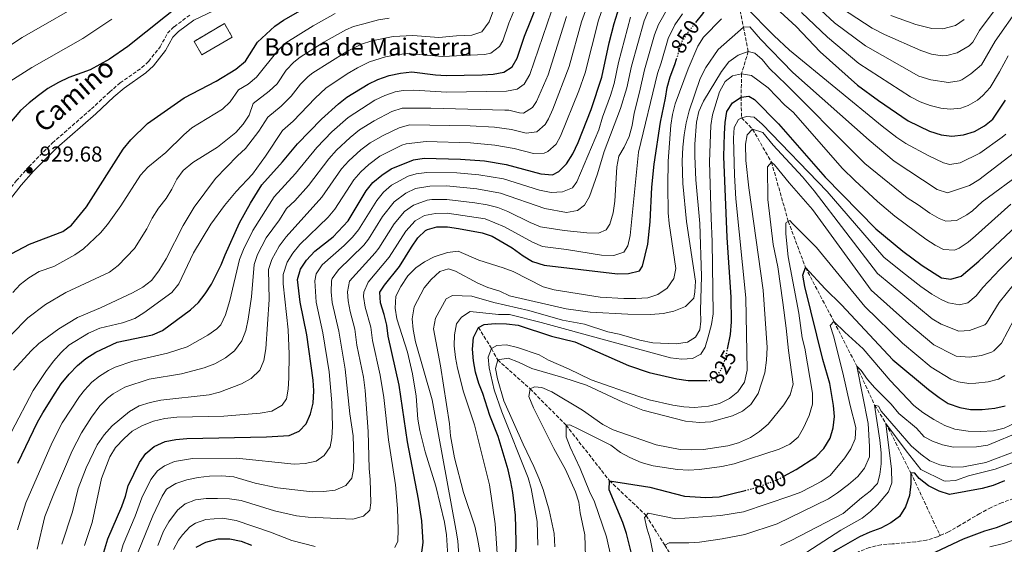
# Model space of a CAD drawing. Units: metres. Extents: x 668737 to 672179, y 4735122 to 4737520.
# Drawn here: x 669147 to 669604, y 4735585 to 4735829 of the extents above; entities that cross this region are included whole.
import ezdxf
from ezdxf.enums import TextEntityAlignment as Align

# ---------------------------------------------------------------- set-up
doc = ezdxf.new("R2010")
doc.units = ezdxf.units.M
doc.header["$MEASUREMENT"] = 0
doc.linetypes.add('DGN Style 3', pattern=[2.435891, 1.739922, -0.695969])
doc.linetypes.add('DGN Style 5', pattern=[1.217945, 0.521977, -0.695969])
for name, color, linetype, lineweight in [('Barranco lineal', 142, 'DGN Style 3', 13), ('Camino', 7, 'DGN Style 3', 0), ('construcción   en ruinas', 1, 'Continuous', 0), ('contrucción  en ruinas', 1, 'DGN Style 3', 13), ('Cota de curva de nivel directora', 7, 'Continuous', 0), ('Cota de punto acotado terreno', 7, 'Continuous', 0), ('Curva de nivel directora', 30, 'Continuous', 30), ('Curva de nivel directora no vista', 30, 'DGN Style 5', 30), ('Curva de nivel intermedia', 30, 'Continuous', 0), ('Límite de Autonomía', 7, 'Continuous', 0), ('Margen derecho', 7, 'Continuous', 0), ('Punto acotado terreno (símbolo)', 7, 'Continuous', 0), ('Texto de Borda', 7, 'Continuous', 0)]:
    doc.layers.add(name, color=color, linetype=linetype, lineweight=lineweight)
doc.styles.add('Style-Arial', font='arial.ttf')

# ---------------------------------------------------------------- blocks, each defined once
blk = doc.blocks.new('5PATER')
at = {"layer": 'Límite de Autonomía', "linetype": 'Continuous', "lineweight": 0}
h = blk.add_hatch(color=51, dxfattribs=at)
edge = h.paths.add_edge_path()
edge.add_ellipse((0, 0), major_axis=(-0.11, -0.111), ratio=0.999422, start_angle=0, end_angle=360)

msp = doc.modelspace()

# ---------------------------------------------------------------- linework, layer by layer
at = {"layer": 'Barranco lineal', "color": 142, "linetype": 'DGN Style 3', "lineweight": 13}
for points in [[(669477.26, 4735846.12, 850), (669480.48, 4735835.3, 845), (669482.6, 4735825.2, 840), (669484.76, 4735813.84, 835), (669481.66, 4735803.51, 830), (669481.48, 4735792.72, 825), (669481.62, 4735783.08, 820), (669486.77, 4735777.8, 815), (669495.57, 4735762.47, 810), (669503.37, 4735735.06, 805), (669511.34, 4735713.58, 800), (669524.56, 4735688.56, 795), (669535.14, 4735667.82, 790), (669543.43, 4735649.76, 785), (669548.71, 4735641.18, 780), (669560.24, 4735618.37, 775), (669573.86, 4735589.19, 772.46)], [(669359.55, 4735685.84, 825), (669365.57, 4735676, 820), (669368.48, 4735670.69, 815), (669383.55, 4735657.26, 810), (669400.2, 4735640.44, 805), (669420.34, 4735614.69, 800), (669437.41, 4735598.52, 795), (669446.01, 4735584.76, 790), (669451.51, 4735575.85, 785), (669455.91, 4735570.36, 780), (669467.09, 4735562.37, 775), (669475.73, 4735544.77, 771.94), (669484.33, 4735530.6, 770.07)], [(669622.17, 4735609.4, 773.25), (669612.9, 4735607.66, 772.99), (669607.95, 4735606.4, 772.99), (669602.6, 4735604.51, 772.64), (669597.53, 4735602.27, 772.55), (669592.32, 4735599.47, 772.55), (669587.82, 4735596.88, 772.55), (669583.17, 4735594.02, 772.55), (669577.76, 4735590.94, 772.46), (669573.86, 4735589.19, 772.46)], [(669573.86, 4735589.19, 772.46), (669572.62, 4735588.63, 772.46), (669567.54, 4735587.09, 772.29), (669562.52, 4735586.32, 772.2), (669557.49, 4735585.9, 771.68), (669551.7, 4735585.32, 771.15), (669546.53, 4735584.97, 771.07), (669541.03, 4735583.63, 770.98), (669536.23, 4735581.75, 770.98), (669525.07, 4735575.51, 770.63), (669520.92, 4735572.23, 770.28), (669497.14, 4735543.86, 770.1), (669484.33, 4735530.6, 770.07)]]:
    msp.add_polyline3d(points, dxfattribs=at)
at = {"layer": 'Camino', "color": 7, "linetype": 'DGN Style 3', "lineweight": 0}
msp.add_polyline3d([(669056.49, 4735663.67, 919.7), (669070.5, 4735679.54, 920.99), (669082.09, 4735689.43, 921.3), (669098.16, 4735704.47, 922.64), (669102.82, 4735707.4, 923.21), (669114.6, 4735712.44, 924.57), (669117.05, 4735714.14, 924.62), (669119.05, 4735716.28, 924.87), (669121.45, 4735720.19, 925.32), (669127.54, 4735731.73, 926.64), (669144.98, 4735753.78, 929.26), (669150.74, 4735760.38, 929.68), (669161.7, 4735771.36, 929.51), (669179.82, 4735787.19, 928.98), (669188.24, 4735795.02, 928.9), (669193.2, 4735799.26, 928.9), (669203.25, 4735806.36, 929.21), (669206.39, 4735809.28, 929.29), (669211.72, 4735815.98, 928.79), (669215.21, 4735822.3, 928.12), (669218.25, 4735825.35, 928.01), (669225.9, 4735831.06, 927.94)], dxfattribs=at)
at = {"layer": 'construcción   en ruinas', "color": 1, "linetype": 'Continuous', "lineweight": 0}
msp.add_polyline3d([(669245.23, 4735820.57, 933.08), (669231.15, 4735812.28, 933), (669227.48, 4735818.51, 932.91), (669241.56, 4735826.79, 933)], close=True, dxfattribs=at)
at = {"layer": 'contrucción  en ruinas', "color": 1, "linetype": 'DGN Style 3', "lineweight": 13}
msp.add_polyline3d([(669231.15, 4735812.28, 933), (669227.48, 4735818.51, 932.91), (669241.56, 4735826.79, 933), (669245.23, 4735820.57, 933.08), (669231.15, 4735812.28, 933)], dxfattribs=at)
at = {"layer": 'Curva de nivel directora', "color": 30, "linetype": 'Continuous', "lineweight": 30, "flags": 128}
for points, elevation in [([(669145.69, 4735622.85), (669154.84, 4735641.79), (669157.23, 4735646.18), (669163, 4735655.36), (669165.81, 4735659.6), (669169.52, 4735664.13), (669173.41, 4735668.06), (669177.21, 4735671.31), (669181.88, 4735674.4), (669191.81, 4735679.02), (669208.23, 4735682.4), (669212.8, 4735684.43), (669225.92, 4735693.98), (669229.53, 4735697.44), (669232.7, 4735701.46), (669235.65, 4735705.9), (669240.13, 4735714.87), (669241.91, 4735719.55), (669248.52, 4735734.29), (669253.63, 4735743.52), (669258.94, 4735752.04), (669268.49, 4735762.64), (669275.47, 4735770.99), (669286.67, 4735782.4), (669294.53, 4735789.54), (669298.46, 4735792.64), (669308.28, 4735798.69), (669312.76, 4735800.9), (669318.03, 4735802.78), (669323.33, 4735803.87), (669328.53, 4735804.42), (669339.6, 4735803.05), (669344.6, 4735802.77), (669361.28, 4735803.08), (669366.41, 4735803.4), (669371.33, 4735804.24), (669375.13, 4735806.81), (669377.45, 4735810.72), (669380.91, 4735820.98), (669393.56, 4735852.48)], 900), ([(669460.49, 4735827.36), (669463.77, 4735831.41), (669467.18, 4735837.24), (669473.74, 4735844.91), (669477.26, 4735846.12), (669482.25, 4735845.86), (669485.68, 4735843.72), (669490.06, 4735840.43), (669493.97, 4735837.31), (669506.99, 4735825.43), (669518.2, 4735813.77), (669535.52, 4735798.27), (669545.22, 4735791.17), (669558.96, 4735781.75), (669568.92, 4735776.93), (669574.29, 4735775.12), (669579.27, 4735774.63), (669584.68, 4735775.18), (669589.77, 4735776.69), (669594.4, 4735779.36), (669598.29, 4735782.52), (669604.23, 4735791.3)], 850), ([(669131.58, 4735714.23), (669151.07, 4735724.47), (669166.58, 4735730.28), (669170.65, 4735733.19), (669177.58, 4735741.77), (669194.6, 4735768.59), (669198.18, 4735772.83), (669205.85, 4735780.44), (669222.91, 4735792.41), (669237.79, 4735800.16), (669246.91, 4735805.71), (669251.36, 4735809.3), (669256.93, 4735818.15), (669264.94, 4735825.64), (669269.08, 4735828.44), (669283.76, 4735836.75)], 925), ([(669222.59, 4735836.82), (669196.7, 4735816.17), (669188.26, 4735810.3), (669179.22, 4735805.38), (669169.44, 4735801.72), (669164.6, 4735799.46), (669159.67, 4735796.61), (669155.33, 4735793.49), (669150.9, 4735790.04), (669146.97, 4735786.45), (669140.23, 4735778.59)], 925), ([(669202.1, 4735623.14), (669205.12, 4735627.24), (669208.92, 4735630.48), (669214.13, 4735632.89), (669219.03, 4735633.86), (669224.13, 4735634.28), (669261.11, 4735634.96), (669271.69, 4735635.67), (669276.29, 4735637.64), (669279.55, 4735641.06), (669281.52, 4735645.65), (669282.76, 4735650.59), (669283.1, 4735656.42), (669282.72, 4735661.4), (669279.8, 4735682.34), (669276.75, 4735697.55), (669275.51, 4735708.04), (669276.86, 4735712.86), (669279.67, 4735717.04), (669283.53, 4735721.18), (669292.15, 4735727.85), (669299.01, 4735735.25), (669307.36, 4735749.18), (669310.57, 4735753.02), (669314.61, 4735756.48), (669318.99, 4735759.38), (669329.32, 4735763.55), (669334.27, 4735764.28), (669351.16, 4735763.82), (669362.32, 4735763.08), (669372.38, 4735761.34), (669388.52, 4735757.02), (669393.97, 4735756.68), (669396.85, 4735758.22), (669400.45, 4735761.7), (669403.3, 4735766.42), (669405.75, 4735771.63), (669411.82, 4735786.89), (669416.85, 4735801.92), (669420.15, 4735817.87), (669422.47, 4735826.78), (669425.65, 4735836.72)], 875), ([(669333.1, 4735580.33), (669333.89, 4735585.96), (669333.23, 4735596), (669331.67, 4735606.16), (669326.52, 4735632.67), (669322.68, 4735659.06), (669317.65, 4735681.77), (669316.94, 4735686.85), (669315.82, 4735691.73), (669313.99, 4735697.16), (669313.78, 4735702.17), (669315.9, 4735705.43), (669322.84, 4735714.13), (669328.37, 4735723.09), (669331.39, 4735727.33), (669335, 4735730.75), (669335.94, 4735731.31), (669340.19, 4735732.41), (669345.19, 4735732.5), (669350.24, 4735731.78), (669361.2, 4735729.71), (669365.95, 4735728.13), (669375.15, 4735722.76), (669380.3, 4735719.04), (669384.58, 4735716.47), (669389.99, 4735714.73), (669424.04, 4735710.72), (669429.11, 4735710.76), (669434.33, 4735712.13), (669435.63, 4735714.24), (669438.16, 4735724.43), (669439.28, 4735734.78), (669440.07, 4735750.89), (669441.06, 4735761.59), (669444.08, 4735781.08), (669446.43, 4735792.13), (669447.16, 4735797.08), (669448.6, 4735802.04), (669450.75, 4735807.78), (669451.52, 4735810.33)], 850), ([(669475.13, 4735675.64), (669476.48, 4735682.48), (669476.96, 4735688.36), (669476.79, 4735699.82), (669475, 4735727.48), (669473.49, 4735765.06), (669473.75, 4735775.69), (669474.1, 4735780.87), (669474.86, 4735786.05), (669477.46, 4735790.01), (669481.48, 4735792.72), (669485.11, 4735793.05), (669487.65, 4735791.55), (669498.85, 4735780.25), (669520.46, 4735755.53), (669544, 4735731.63), (669556.51, 4735721.18), (669565.5, 4735714.6), (669574.53, 4735708.86), (669578.87, 4735708.22), (669583.61, 4735709.54), (669591.75, 4735716.51), (669611.62, 4735735.11)], 825), ([(669501.35, 4735616.79), (669507.04, 4735619.81), (669516.09, 4735625.71), (669519.81, 4735629.68), (669522.82, 4735634.34), (669524.22, 4735639.14), (669524.78, 4735644.51), (669524.29, 4735649.55), (669522.67, 4735659.83), (669519.36, 4735670.92), (669511.05, 4735704.77), (669510.13, 4735710.07), (669511.34, 4735713.58), (669520.48, 4735703.76), (669528.13, 4735696.32), (669551.94, 4735670.82), (669568.5, 4735656.94), (669573.44, 4735653.23), (669577.65, 4735650.54), (669582.98, 4735648.63), (669587.94, 4735647.74), (669593.34, 4735647.77), (669599.24, 4735648.29), (669604.09, 4735649.47)], 800), ([(669376.7, 4735572), (669377.05, 4735586.4), (669376.74, 4735598.7), (669375.47, 4735609.17), (669374.56, 4735614.19), (669373.36, 4735619.76), (669368.67, 4735635.22), (669364.75, 4735644.95), (669361.53, 4735655.11), (669359.64, 4735659.83), (669358.17, 4735664.99), (669357.26, 4735670.29), (669356.76, 4735675.73), (669357.24, 4735681.19), (669359.55, 4735685.84), (669362.19, 4735687.13), (669367.22, 4735687.63), (669372.53, 4735687.42), (669377.99, 4735686.8), (669393.45, 4735681.71), (669404.25, 4735679.07), (669429.15, 4735668.1), (669438.85, 4735664.88), (669451.61, 4735661.99), (669456.93, 4735661.23), (669465.21, 4735661.23)], 825), ([(669146.32, 4735493.57), (669151.3, 4735493.16), (669162.99, 4735493.88), (669168.18, 4735494.9), (669172.69, 4735497.06), (669176.2, 4735500.61), (669178.21, 4735505.87), (669178.44, 4735508.22), (669178.4, 4735525.42), (669180.73, 4735553.77), (669182.05, 4735564.25), (669185.55, 4735581.49), (669187.44, 4735587.63), (669193.94, 4735602.75), (669195.62, 4735607.53), (669196.88, 4735612.37), (669202.1, 4735623.14)], 875), ([(669603.78, 4735614.66), (669598.41, 4735612.45), (669593.38, 4735610.98), (669578.17, 4735608.24), (669573.37, 4735609.75), (669568.44, 4735612.34), (669564.05, 4735615.77), (669562.06, 4735618.12), (669560.24, 4735618.37), (669560.31, 4735613.2), (669559.65, 4735607.85), (669557.85, 4735602.55), (669554.98, 4735598.08), (669550.93, 4735595.17), (669546.35, 4735592.59), (669541.2, 4735590.84), (669536.48, 4735588.67), (669525.53, 4735582.48), (669521.51, 4735579.51), (669517.46, 4735575.72)], 775), ([(669431.95, 4735575.29), (669428.24, 4735590.2), (669426.63, 4735595.21), (669420.26, 4735610.36), (669420.34, 4735614.69), (669439.12, 4735611.75), (669455.12, 4735607.5), (669465.16, 4735606.82), (669471.3, 4735607.21), (669483.34, 4735610.18)], 800), ([(669559.02, 4735575.61), (669584.67, 4735587.72), (669594.6, 4735591.46), (669600.09, 4735592.9), (669615.18, 4735599.03)], 775), ([(669228.51, 4735583.88), (669232.95, 4735586.16), (669238.62, 4735587.75), (669244.08, 4735587.64), (669249.3, 4735586.63), (669254.17, 4735584.73)], 850)]:
    msp.add_lwpolyline(points, dxfattribs=dict(at, elevation=elevation))
at = {"layer": 'Curva de nivel directora no vista', "color": 30, "linetype": 'DGN Style 5', "lineweight": 30, "flags": 128}
for points, elevation in [([(669451.52, 4735810.33), (669453.89, 4735818.24), (669456.55, 4735822.48), (669460.49, 4735827.36)], 850), ([(669465.21, 4735661.23), (669467.28, 4735661.23), (669470.33, 4735663.09), (669472.38, 4735666.62), (669474.4, 4735671.96), (669475.13, 4735675.64)], 825), ([(669483.34, 4735610.18), (669487.58, 4735611.22), (669497.73, 4735614.88), (669501.35, 4735616.79)], 800)]:
    msp.add_lwpolyline(points, dxfattribs=dict(at, elevation=elevation))
at = {"layer": 'Curva de nivel intermedia', "color": 30, "linetype": 'Continuous', "lineweight": 0, "flags": 128}
for points, elevation in [([(669142.75, 4735637.39), (669152.75, 4735656.55), (669158.62, 4735665.4), (669162.19, 4735670.12), (669165.78, 4735674.11), (669169.44, 4735677.51), (669178.54, 4735683.17), (669183.69, 4735685.48), (669194.25, 4735687.93), (669199.99, 4735689.94), (669204.25, 4735692.55), (669217.15, 4735702), (669220.38, 4735705.99), (669227.25, 4735720.39), (669235.33, 4735733.67), (669241.6, 4735742.33), (669247.1, 4735748.81), (669254.6, 4735756.92), (669260.65, 4735765.24), (669268.57, 4735777.18), (669273.45, 4735781.51), (669283.68, 4735792.24), (669288.61, 4735796.76), (669298.56, 4735803.45), (669303.38, 4735806.3), (669309.01, 4735809.07), (669316.39, 4735811.37), (669321.29, 4735812.33), (669326.61, 4735812.91), (669342.88, 4735811.55), (669362.28, 4735812.46), (669365.34, 4735813.09), (669369.37, 4735816.13), (669370.9, 4735818.86), (669373.67, 4735827.07), (669385.3, 4735855.04)], 905), ([(669414.6, 4735847.72), (669407.3, 4735827.64), (669401.59, 4735806.84), (669394.06, 4735787.15), (669392.03, 4735782.58), (669390.5, 4735780), (669386.59, 4735776.6), (669381.64, 4735775.91), (669374.86, 4735777.72), (669366.91, 4735778.7), (669355.61, 4735779.33), (669327.55, 4735779.83), (669322.7, 4735778.49), (669315.26, 4735774.86), (669309.21, 4735771.44), (669304.91, 4735768.19), (669299.29, 4735763.1), (669296.01, 4735759.33), (669286.8, 4735746.21), (669270.26, 4735727.91), (669266.95, 4735723.56), (669263.6, 4735717.38), (669262.07, 4735712.64), (669262.33, 4735698.8), (669260.83, 4735675.92), (669259.86, 4735670.45), (669258.07, 4735666.02), (669254.04, 4735662.15), (669249.56, 4735659.57), (669239.34, 4735655.69), (669234.47, 4735654.5), (669212.03, 4735651.98), (669207.08, 4735650.96), (669202.03, 4735649.42), (669197.46, 4735646.77), (669189.48, 4735640.12), (669185.83, 4735635.94), (669182.51, 4735631.25), (669177.35, 4735620.65), (669173.71, 4735611.02), (669171, 4735600.22), (669166.15, 4735585.15)], 885), ([(669528.14, 4735833.95), (669542.29, 4735824.67), (669548.1, 4735821.69), (669564.91, 4735814.34), (669569.78, 4735812.62), (669574.76, 4735811.88), (669576.91, 4735812), (669581.7, 4735813.31), (669587.28, 4735816.49), (669588.98, 4735818.2), (669592.15, 4735823.56), (669608.73, 4735845.88)], 865), ([(669180.65, 4735839.43), (669147.69, 4735820.29), (669140.38, 4735815.54), (669130.74, 4735808.2), (669122.84, 4735801.54), (669111.4, 4735790.04), (669107.26, 4735785.11), (669104.46, 4735780.77), (669098.13, 4735766.39), (669091.05, 4735745.77), (669088.15, 4735738.21), (669085.67, 4735733.21), (669082.77, 4735728.49), (669079.78, 4735724.48), (669072.7, 4735717.03), (669064.48, 4735709.63), (669060.4, 4735706.43), (669056.22, 4735703.67), (669046.72, 4735698.94), (669041.62, 4735697.16), (669036.15, 4735695.75), (669028.28, 4735693.84)], 915), ([(669143.65, 4735665.91), (669151.83, 4735674.94), (669155.47, 4735678.37), (669164.66, 4735685.15), (669173.46, 4735690.45), (669184.03, 4735694.91), (669198.95, 4735701.83), (669203.77, 4735704.52), (669207.67, 4735707.65), (669211.11, 4735712.03), (669214.57, 4735717.61), (669222.38, 4735733.06), (669227.6, 4735741.64), (669237.41, 4735754.84), (669247.68, 4735765.4), (669251.44, 4735768.81), (669257.54, 4735776.91), (669261.74, 4735783.45), (669267.93, 4735788.45), (669272.55, 4735793.16), (669276.99, 4735798.72), (669280.53, 4735802.26), (669282.69, 4735803.98), (669298.47, 4735813.91), (669305.26, 4735817.24), (669310.01, 4735818.8), (669319.9, 4735820.89), (669329.02, 4735821.3), (669341.16, 4735820.34), (669349.31, 4735821.18), (669356.39, 4735821.44), (669361.12, 4735823.05), (669364.44, 4735827.69), (669367.55, 4735835.94)], 910), ([(669270.34, 4735652.74), (669271.15, 4735657.19), (669271.53, 4735662.44), (669271.62, 4735673.45), (669271.21, 4735684.67), (669268.91, 4735706), (669268.79, 4735710.34), (669270.69, 4735716.02), (669273.29, 4735720.29), (669276.65, 4735724.32), (669289.76, 4735736.95), (669292.91, 4735740.73), (669301.68, 4735754.26), (669304.95, 4735758.04), (669308.64, 4735761.41), (669313.82, 4735765.26), (669323.91, 4735770.45), (669326.01, 4735771.02), (669335.32, 4735772.04), (669355.88, 4735771.46), (669367.07, 4735770.46), (669376.03, 4735768.89), (669385.08, 4735766.46), (669390.05, 4735766.63), (669391.75, 4735767.42), (669395.56, 4735770.9), (669397.67, 4735774.5), (669406.19, 4735795.57), (669409.11, 4735803.97), (669415.28, 4735828.4), (669418.8, 4735838.82)], 880), ([(669143.4, 4735701.99), (669146.74, 4735705.71), (669150.74, 4735708.79), (669155.62, 4735711.69), (669162.45, 4735714.15), (669172.09, 4735719.46), (669176.17, 4735722.35), (669184.04, 4735729.69), (669187.3, 4735733.55), (669193.58, 4735742.22), (669202.67, 4735756.46), (669205.97, 4735760.21), (669214.39, 4735767.04), (669222.7, 4735775.11), (669226.54, 4735778.43), (669240.68, 4735787.06), (669244.3, 4735790.52), (669248.06, 4735795.99), (669252.62, 4735798.77), (669256.51, 4735801.92), (669266.54, 4735814.4), (669270.12, 4735817.91), (669282.77, 4735825.75), (669293.06, 4735831.54)], 920), ([(669145.51, 4735591.9), (669149.35, 4735604.38), (669161.58, 4735632.46), (669166.2, 4735641.57), (669174.32, 4735653.8), (669176.64, 4735656.75), (669180.1, 4735660.36), (669183.55, 4735663.14), (669187.79, 4735665.84), (669190.91, 4735667.3), (669199.15, 4735670.12), (669215.23, 4735673.93), (669224.3, 4735676.86), (669233.96, 4735682.24), (669238.07, 4735685.09), (669239.93, 4735687.08), (669242.11, 4735691.6), (669244.18, 4735698.23), (669248.63, 4735717.25), (669250.47, 4735721.9), (669254.75, 4735730.84), (669264.65, 4735746.48), (669274.59, 4735757.16), (669284.5, 4735769.32), (669291.45, 4735776.52), (669299, 4735783.18), (669311.35, 4735791.2), (669316.07, 4735793.43), (669320.82, 4735795.12), (669324.53, 4735795.81), (669329.53, 4735795.92), (669344.64, 4735795.02), (669372.51, 4735795.4), (669377.45, 4735796.39), (669380.76, 4735798.73), (669383.34, 4735803.13), (669393.41, 4735832.5)], 895), ([(669201.52, 4735581.71), (669208.4, 4735598.37), (669212.66, 4735607.44), (669214.71, 4735610.82), (669219.11, 4735613.44), (669224.19, 4735615.08), (669229.35, 4735616.21), (669234.69, 4735616.84), (669240.42, 4735616.92), (669245.98, 4735616.48), (669255.88, 4735613.58), (669266.29, 4735611.42), (669282.33, 4735609.52), (669287.53, 4735609.7), (669293.05, 4735610.34), (669297.91, 4735612.4), (669300.73, 4735615.79), (669301.47, 4735619.96), (669301.68, 4735625.07), (669301.42, 4735635.52), (669299.78, 4735645.67), (669297.61, 4735666.45), (669294.66, 4735684.14), (669291.65, 4735697.39), (669291.21, 4735702.38), (669291.26, 4735707.37), (669291.63, 4735708.58), (669294.63, 4735712.6), (669306.38, 4735724.05), (669308.54, 4735726.8), (669315.05, 4735737.23), (669320.34, 4735744.11), (669325.77, 4735748.15), (669330.34, 4735750.23), (669336.93, 4735751.33), (669344.64, 4735751.51), (669358.79, 4735750.19), (669369.81, 4735748.06), (669390.41, 4735741.07), (669400.39, 4735739.19), (669405.56, 4735740.03), (669408.77, 4735742.56), (669411.05, 4735746.54), (669414.85, 4735757.05), (669417.89, 4735767.44), (669425.47, 4735787.33), (669428.46, 4735797.02), (669430.6, 4735807.05), (669436.53, 4735828.14), (669438.92, 4735833.92)], 865), ([(669210.69, 4735584.66), (669213.33, 4735591.21), (669215.74, 4735595.57), (669219.77, 4735601.03), (669223.34, 4735603.89), (669228.09, 4735605.77), (669233.13, 4735606.39), (669238.44, 4735606.43), (669243.89, 4735606.27), (669249.43, 4735605.47), (669264.84, 4735600.62), (669275.08, 4735598.39), (669280.4, 4735597.7), (669301.28, 4735596.85), (669306.16, 4735598.14), (669309.05, 4735600.94), (669309.59, 4735604.48), (669309.23, 4735615.28), (669308.81, 4735620.37), (669308.32, 4735637.53), (669306.98, 4735656.59), (669306.1, 4735662.69), (669303.13, 4735677.54), (669302.08, 4735685.05), (669299.92, 4735693.19), (669299.07, 4735698.14), (669298.73, 4735702.31), (669299.59, 4735707.24), (669311.65, 4735720.43), (669313.31, 4735722.58), (669320.43, 4735733.83), (669325.23, 4735739.66), (669329.32, 4735742.51), (669335.79, 4735744.89), (669337.82, 4735745.16), (669344.82, 4735745.1), (669357.85, 4735743.69), (669363.64, 4735742.68), (669368.52, 4735741.41), (669373.16, 4735739.59), (669383.6, 4735734.47), (669388.38, 4735732.47), (669399.31, 4735730.81), (669409.85, 4735729.67), (669415.27, 4735729.5), (669418.84, 4735731.09), (669420.45, 4735733.7), (669422.05, 4735739.04), (669422.81, 4735744.36), (669423.84, 4735760.31), (669424.65, 4735765.25), (669427.21, 4735769.38), (669429.48, 4735774.48), (669430.91, 4735779.57), (669431.81, 4735785.3), (669434.36, 4735794.97), (669436.6, 4735805.38), (669441.32, 4735821.66), (669443.09, 4735826.32), (669447.59, 4735834.28)], 860), ([(669320.76, 4735583.6), (669322.04, 4735586.66), (669322.18, 4735591.97), (669322, 4735601.79), (669320.94, 4735612.68), (669317.7, 4735633.61), (669315.53, 4735653.25), (669313.83, 4735663.58), (669310.39, 4735679.66), (669309.51, 4735685.95), (669306.96, 4735695.18), (669306.1, 4735700.17), (669306.26, 4735702.24), (669308.33, 4735706.78), (669318.07, 4735718.35), (669325.85, 4735730.5), (669330.11, 4735735.2), (669334.45, 4735737.7), (669339.53, 4735738.72), (669345.01, 4735738.9), (669362.6, 4735736.14), (669371.66, 4735732.5), (669384.55, 4735725.37), (669389.33, 4735723.38), (669400.43, 4735721.97), (669416.72, 4735719.37), (669422.39, 4735719.17), (669427.05, 4735720.77), (669428.89, 4735723.63), (669429.91, 4735728.54), (669433.87, 4735767.11), (669442.6, 4735803.71), (669444.42, 4735808.64), (669447.61, 4735819.95), (669450.77, 4735826.25), (669454.33, 4735831.26)], 855), ([(669483.43, 4735834.64), (669496.6, 4735821.3), (669503.87, 4735814.43), (669547.02, 4735779.18), (669553.78, 4735773.9), (669557.99, 4735771.21), (669568.35, 4735765.54), (669575.37, 4735762.26), (669578.32, 4735761.48), (669583.19, 4735762.21), (669592.36, 4735766.7), (669602.7, 4735774.03), (669604.38, 4735775.51)], 845), ([(669509.48, 4735831.91), (669521.51, 4735820.5), (669536.12, 4735808.35), (669560.13, 4735792.74), (669564.57, 4735790.5), (669569.21, 4735788.83), (669574.12, 4735787.57), (669578.48, 4735787.09), (669583.39, 4735787.54), (669586.88, 4735788.73), (669591.23, 4735791.29), (669593.7, 4735793.4), (669597.03, 4735797.13), (669601.48, 4735804.39), (669605.51, 4735811.77)], 855), ([(669518.43, 4735833.02), (669524.83, 4735827.22), (669539.19, 4735816.51), (669564.01, 4735802.42), (669569.5, 4735800.72), (669577.69, 4735799.54), (669582.62, 4735800.2), (669583.99, 4735800.78), (669588.17, 4735803.54), (669593.02, 4735807.68), (669599.36, 4735818.63), (669610.67, 4735834.68)], 860), ([(669550.92, 4735830.51), (669562.56, 4735826.45), (669570.07, 4735824.51), (669575.08, 4735824.3), (669581.04, 4735825.88), (669584.95, 4735828.71)], 870), ([(669189.4, 4735828.86), (669175.8, 4735819.91), (669152.12, 4735806.41), (669141.9, 4735799.9)], 920), ([(669142.77, 4735682.53), (669150.4, 4735690.21), (669158.48, 4735696.38), (669168.02, 4735702), (669188.19, 4735711.51), (669192.31, 4735714.54), (669199.88, 4735722.41), (669205.64, 4735731.6), (669208.11, 4735736.58), (669211.01, 4735741.09), (669214.55, 4735745.58), (669217.18, 4735749.96), (669219.45, 4735754.57), (669222.38, 4735758.61), (669226.93, 4735762.36), (669238.43, 4735769.38), (669246.83, 4735776.21), (669250.34, 4735780.07), (669253.06, 4735784.27), (669254.9, 4735789.72), (669262.41, 4735795.4), (669266.04, 4735798.84), (669270.31, 4735805.19), (669273.76, 4735808.85), (669276.78, 4735811.2), (669287.76, 4735818.12), (669297.96, 4735823.96), (669301.5, 4735825.41), (669306.32, 4735826.75), (669313.1, 4735828.54), (669318.03, 4735829.38)], 915), ([(669210.48, 4735619.23), (669213.73, 4735621.62), (669218.39, 4735623.55), (669226.77, 4735624.97), (669247.14, 4735625.09), (669273.96, 4735622.33), (669279.05, 4735622.61), (669284.11, 4735623.7), (669287.88, 4735626.37), (669290.62, 4735630.36), (669291.5, 4735634.64), (669291.74, 4735639.89), (669291.48, 4735650.75), (669290.16, 4735665.13), (669287.23, 4735683.22), (669284.2, 4735697.47), (669283.54, 4735707.44), (669284.24, 4735710.72), (669287.02, 4735714.92), (669297.21, 4735723.85), (669301.11, 4735727.67), (669303.78, 4735731.03), (669312.39, 4735744.66), (669315.46, 4735748.57), (669319.21, 4735751.84), (669326.9, 4735756.02), (669330.64, 4735757.1), (669335.62, 4735757.68), (669349.45, 4735757.6), (669359.73, 4735756.69), (669371.09, 4735754.7), (669387.88, 4735749.52), (669393.24, 4735748.48), (669398.48, 4735748.69), (669403.21, 4735750.64), (669405.27, 4735753.37), (669415.41, 4735777.49), (669417.11, 4735783.42), (669420.87, 4735793.45), (669422.56, 4735799.06), (669424.6, 4735808.72), (669430.19, 4735829.86)], 870), ([(669260.98, 4735727.39), (669267.17, 4735735.81), (669270.36, 4735740.92), (669274.23, 4735744.59), (669280.7, 4735751.68), (669290.04, 4735764.05), (669293.67, 4735768.13), (669299.97, 4735773.97), (669304.31, 4735777.48), (669311.08, 4735781.66), (669319.38, 4735785.96), (669324.15, 4735787.58), (669337.43, 4735787.55), (669371.74, 4735786.68), (669373.68, 4735786.56), (669378.6, 4735785.32), (669380.39, 4735785.22), (669384.65, 4735787.87), (669386.4, 4735790.65), (669391.83, 4735803.08), (669400.34, 4735830.07)], 890), ([(669345.3, 4735579.61), (669344.67, 4735589.62), (669343.82, 4735595.38), (669339.71, 4735612.2), (669334.82, 4735628.11), (669332.31, 4735638), (669331.39, 4735643.3), (669330.54, 4735653.92), (669328.85, 4735664.24), (669326.61, 4735674.27), (669321.64, 4735689.72), (669320.9, 4735694.67), (669321.21, 4735700.34), (669323.46, 4735704.8), (669326.81, 4735709.79), (669330.39, 4735713.47), (669334.51, 4735716.31), (669338.98, 4735718.62), (669345.11, 4735720.53), (669350.12, 4735721.18), (669359.7, 4735716.97), (669370.93, 4735713.49), (669375.61, 4735711.73), (669389.53, 4735704.71), (669394.75, 4735703.18), (669416.07, 4735699.89), (669427.02, 4735699.21), (669432.62, 4735699.27), (669438.1, 4735699.49), (669442.81, 4735701.16), (669447.08, 4735704.08), (669450.28, 4735708.47), (669451.19, 4735713.1), (669448.1, 4735734.03), (669447.63, 4735739.01), (669447.42, 4735751.64), (669447.54, 4735762.96), (669448.84, 4735779.62), (669449.61, 4735784.66), (669450.83, 4735789.51), (669456.86, 4735805.74), (669461.32, 4735816.29), (669464.05, 4735820.49), (669472.32, 4735829.03)], 845), ([(669351.05, 4735570.5), (669349.88, 4735586.83), (669349.07, 4735592.24), (669339.04, 4735647.12), (669337.99, 4735652.14), (669330.32, 4735679.13), (669329.28, 4735684.87), (669328.79, 4735689.85), (669329.69, 4735695.36), (669334.31, 4735704.23), (669337.5, 4735708.08), (669341.62, 4735711.75), (669345.65, 4735712.93), (669348.88, 4735711.86), (669359.31, 4735706.41), (669363.87, 4735704.37), (669369.43, 4735702.64), (669373.93, 4735700.47), (669400.29, 4735694.45), (669411.44, 4735692.94), (669428.86, 4735691.89), (669439.49, 4735691.76), (669445.35, 4735692.26), (669450.24, 4735693.31), (669455.65, 4735695.49), (669459.51, 4735699.32), (669460.03, 4735702.26), (669460.26, 4735707.26), (669456.07, 4735734.92), (669454.42, 4735752.65), (669454.11, 4735762.96), (669454.37, 4735769.38), (669454.97, 4735775.24), (669456.02, 4735780.78), (669457.29, 4735786.39), (669462.43, 4735801.36), (669465.04, 4735806.38), (669470.87, 4735814.82), (669482.6, 4735825.2), (669485.54, 4735825.24), (669490.51, 4735819.58), (669505.52, 4735804.16), (669540.87, 4735772.64), (669552.56, 4735762.99), (669572.46, 4735749.84), (669577.24, 4735748.3), (669587.51, 4735751.71), (669591.77, 4735754.35), (669610.46, 4735768.51)], 840), ([(669361.26, 4735575.76), (669359.11, 4735587.8), (669357.77, 4735593.65), (669352.51, 4735609.24), (669348.37, 4735625.25), (669346.54, 4735635.57), (669346.04, 4735641.02), (669341.83, 4735668.01), (669338.59, 4735685.16), (669339.61, 4735690.14), (669344.52, 4735699.02), (669347.43, 4735700.6), (669356.52, 4735700.31), (669366.63, 4735697.35), (669382.99, 4735693.71), (669398.55, 4735689.22), (669408.74, 4735687.29), (669419.53, 4735683.73), (669424.86, 4735682.69), (669434.48, 4735679.94), (669440.44, 4735678.58), (669451.35, 4735678.18), (669456.65, 4735678.95), (669460.26, 4735681.24), (669462.3, 4735684.63), (669462.81, 4735688.69), (669462.58, 4735693.68), (669463.07, 4735709.63), (669462.3, 4735733.98), (669460.48, 4735754.3), (669460.03, 4735765.27), (669459.95, 4735770.86), (669460.79, 4735781.07), (669461.87, 4735785.96), (669464.01, 4735790.83), (669472.33, 4735804.59), (669475.76, 4735809.11), (669480.06, 4735812.11), (669484.76, 4735813.84), (669487.87, 4735813.06), (669491.27, 4735810.17), (669494.68, 4735805.89), (669502.34, 4735798.59), (669534.71, 4735766.11), (669538.97, 4735761.88), (669558.57, 4735745.9), (669563.62, 4735742.76), (669569.02, 4735738.81), (669573.41, 4735736.35), (669576.43, 4735735.17), (669581.44, 4735735.39), (669586.27, 4735737.99), (669588.92, 4735739.98), (669593.3, 4735744.08), (669612.71, 4735758.29)], 835), ([(669368.6, 4735576.34), (669367.35, 4735594.67), (669364.71, 4735612.81), (669357.74, 4735640.65), (669352.62, 4735655.88), (669349.82, 4735666.84), (669348.91, 4735671.86), (669348.27, 4735677.31), (669348.34, 4735682.34), (669349.38, 4735687.53), (669351.72, 4735690.64), (669355.73, 4735693.21), (669368.89, 4735691.86), (669373.9, 4735691.76), (669388.66, 4735688.09), (669448.74, 4735671.75), (669453.92, 4735671.13), (669458.91, 4735671.33), (669462.83, 4735673.35), (669464.74, 4735676.6), (669466.18, 4735681.39), (669467.67, 4735687.12), (669468.43, 4735692.07), (669468.1, 4735725.72), (669467.53, 4735736.44), (669466.86, 4735762.72), (669467.33, 4735779.54), (669468.16, 4735784.47), (669471.44, 4735795.11), (669474.03, 4735799.9), (669477.48, 4735802.61), (669481.66, 4735803.51), (669486.29, 4735802.74), (669494.02, 4735797.02), (669501.73, 4735788.98), (669505.69, 4735785.68), (669528.55, 4735759.57), (669534.23, 4735753.94), (669544.81, 4735744.27), (669552.78, 4735737.43), (669567.26, 4735726.7), (669571.5, 4735724.01), (669575.48, 4735722.01), (669580.55, 4735721.66), (669582.74, 4735722.56), (669586.9, 4735725.38), (669590.34, 4735728.24), (669606.64, 4735742.95)], 830), ([(669387.16, 4735584.7), (669386.71, 4735595.77), (669384.03, 4735610.99), (669382.54, 4735616.04), (669370.32, 4735646.7), (669366.82, 4735656.86), (669364.44, 4735667.03), (669364.07, 4735672.02), (669365.57, 4735676), (669368.06, 4735677.43), (669372.53, 4735677.77), (669377.58, 4735676.45), (669387.7, 4735673.1), (669392.06, 4735670.65), (669401.31, 4735666.65), (669411.91, 4735661.56), (669433.97, 4735653.77), (669438.74, 4735652.27), (669449.69, 4735649.66), (669454.87, 4735648.89), (669459.87, 4735648.69), (669466.33, 4735649.2), (669471.49, 4735650.53), (669476.07, 4735652.83), (669479.95, 4735655.97), (669483.04, 4735660.37), (669484.27, 4735665.95), (669483.6, 4735699.6), (669479.08, 4735745.43), (669478.36, 4735756.46), (669477.98, 4735773.66), (669478.3, 4735778.64), (669480.23, 4735782.36), (669481.62, 4735783.08), (669484.12, 4735783.67), (669487.48, 4735783.44), (669491.22, 4735780.06), (669521.41, 4735748.82), (669547.72, 4735718.44), (669556.31, 4735711.39), (669564.97, 4735704.81), (669570.01, 4735701.25), (669574.36, 4735698.74), (669577.78, 4735697.22), (669582.81, 4735696.31), (669586.74, 4735697.29), (669590.65, 4735700.41), (669593.74, 4735704.37), (669601.58, 4735712.7), (669615.79, 4735726.9)], 820), ([(669395.04, 4735583.93), (669394.66, 4735590.21), (669392.41, 4735600.98), (669389.6, 4735610.63), (669387.58, 4735615.88), (669385.27, 4735621.3), (669380.23, 4735631.57), (669371.35, 4735651.74), (669368.33, 4735661.88), (669367.43, 4735666.8), (669368.48, 4735670.69), (669373.3, 4735671.55), (669378.18, 4735669.63), (669384.34, 4735666.72), (669398.75, 4735662.56), (669409.75, 4735658.98), (669426.5, 4735651.11), (669435.81, 4735647.42), (669455.71, 4735642.3), (669462.15, 4735641.69), (669467.46, 4735642.04), (669477.48, 4735644.84), (669482.07, 4735647.01), (669486.01, 4735650.07), (669489.36, 4735655.08), (669492.51, 4735664.66), (669493.26, 4735670.58), (669493.53, 4735676.49), (669491.74, 4735703.02), (669485.06, 4735750.65), (669483.62, 4735763.21), (669483.51, 4735770.9), (669484.29, 4735775.11), (669486.77, 4735777.8), (669491.54, 4735776.21), (669496.38, 4735770.39), (669509.96, 4735755.69), (669515.42, 4735749.13), (669544.79, 4735710.8), (669570.09, 4735689.79), (669574.4, 4735687.3), (669582.5, 4735684.03), (669587.45, 4735684.33), (669594.54, 4735686.97), (669595.4, 4735687.84), (669601.3, 4735697.32), (669607.74, 4735705.43)], 815), ([(669385.49, 4735658.27), (669388.99, 4735657.9), (669393.58, 4735655.9), (669407.88, 4735647.4), (669417.34, 4735640.69), (669421.99, 4735638.24), (669442.07, 4735631.34), (669453.17, 4735629.22), (669458.43, 4735628.97), (669464.06, 4735629.19), (669475.26, 4735630.87), (669480.19, 4735632.21), (669485.8, 4735634.68), (669489.95, 4735637.46), (669493.99, 4735640.97), (669501.23, 4735649.89), (669504.17, 4735654.51), (669505.58, 4735659.5), (669503.4, 4735675.13), (669502.43, 4735685.48), (669500.84, 4735697.39), (669498.5, 4735713.85), (669496.4, 4735724.31), (669493.86, 4735745.19), (669493.78, 4735760.31), (669495.57, 4735762.47), (669496.99, 4735761.23), (669503.73, 4735752.95), (669514.66, 4735740.51), (669541.86, 4735703.17), (669559.3, 4735687.47), (669570.91, 4735677.71), (669580.06, 4735673.01), (669581.34, 4735672.47), (669587.55, 4735671.95), (669592.99, 4735672.79), (669597.73, 4735674.31), (669598.84, 4735674.95), (669602.36, 4735678.52), (669608.3, 4735689.64)], 810), ([(669440.62, 4735621.62), (669451.97, 4735619.82), (669456.97, 4735619.61), (669462.14, 4735619.92), (669472.57, 4735621.34), (669478.22, 4735622.43), (669499.09, 4735629.3), (669504.09, 4735631.61), (669507.92, 4735634.83), (669510.47, 4735639.21), (669512.99, 4735644.88), (669514.59, 4735650.22), (669514.57, 4735655.22), (669511.01, 4735676.17), (669509.82, 4735681.03), (669508.26, 4735692.49), (669503.29, 4735718.63), (669502.28, 4735729.18), (669502.27, 4735734.18), (669502.34, 4735734.49), (669504.15, 4735735.49), (669505.29, 4735733.97), (669516.49, 4735722.95), (669538.93, 4735695.53), (669556.46, 4735678.43), (669569.71, 4735667.32), (669578.89, 4735661.84), (669582.16, 4735660.55), (669587.14, 4735659.8), (669590.45, 4735659.86), (669596.11, 4735660.54), (669600.92, 4735661.86), (669603.91, 4735663.42)], 805), ([(669154.67, 4735582.85), (669158.26, 4735598.03), (669162.38, 4735608.58), (669170.95, 4735628.56), (669175.18, 4735636.96), (669179.85, 4735644.11), (669183.76, 4735649.37), (669187.27, 4735652.93), (669189.89, 4735654.98), (669195.42, 4735658.1), (669206.61, 4735661.78), (669221.72, 4735664.21), (669232.24, 4735667.05), (669237.14, 4735668.9), (669242.1, 4735671.67), (669246.28, 4735674.87), (669249.64, 4735679.6), (669251.56, 4735684.45), (669252.64, 4735689.57), (669254.14, 4735700.01), (669255.35, 4735714.95), (669256.96, 4735719.65), (669260.98, 4735727.39)], 890), ([(669518.63, 4735614.38), (669522.81, 4735617.12), (669529.66, 4735625.3), (669532.4, 4735629.53), (669534.42, 4735634.1), (669534.77, 4735639.35), (669532.11, 4735649.52), (669528.71, 4735664.7), (669524.38, 4735681.85), (669522.84, 4735686.66), (669524.56, 4735688.56), (669529.56, 4735683.55), (669538.11, 4735675.9), (669550.68, 4735661.25), (669561.72, 4735649.55), (669565.8, 4735646.27), (669570.93, 4735643.09), (669576, 4735640.36), (669580.7, 4735638.64), (669586.81, 4735637.72), (669592.54, 4735637.52), (669598.69, 4735637.89), (669603.54, 4735639.1), (669608.79, 4735641.48)], 795), ([(669540.41, 4735641.19), (669535.14, 4735667.82), (669537.27, 4735665.76), (669540.12, 4735661.65), (669543.57, 4735657.71), (669551.1, 4735650.13), (669554.75, 4735645.87), (669562.96, 4735639), (669566.37, 4735634.99), (669570.31, 4735633.09), (669575, 4735631.37), (669579.99, 4735630.31), (669590.76, 4735630.45), (669596.06, 4735631.22), (669611.63, 4735637.6)], 790), ([(669409.27, 4735579.29), (669408.85, 4735589.54), (669406.74, 4735599.71), (669406.11, 4735604.74), (669404.6, 4735609.51), (669399.96, 4735619.85), (669394.57, 4735629.6), (669385.07, 4735648.48), (669382.9, 4735653.76), (669383.55, 4735657.26), (669385.49, 4735658.27)], 810), ([(669176.63, 4735584.57), (669180.18, 4735595.28), (669184.54, 4735615.76), (669188.38, 4735625.77), (669191.04, 4735630.11), (669195.04, 4735634.33), (669198.83, 4735637.63), (669203.62, 4735640.25), (669208.73, 4735642.35), (669213.92, 4735643.51), (669219.43, 4735644.15), (669241.31, 4735644.6), (669258.13, 4735646), (669263.57, 4735647.02), (669268.36, 4735649.71), (669270.34, 4735652.74)], 880), ([(669546.48, 4735622.46), (669546.42, 4735627.54), (669545.9, 4735633.44), (669543.43, 4735649.76), (669545.26, 4735649.23), (669546.55, 4735646.87), (669560.48, 4735630.85), (669564.87, 4735627), (669569.11, 4735623.85), (669573.78, 4735622.07), (669579.64, 4735620.92), (669584.64, 4735621.1), (669595.03, 4735623.06), (669609.73, 4735628.62)], 785), ([(669421.28, 4735578.23), (669418.95, 4735588.56), (669413.46, 4735604.87), (669411.01, 4735609.73), (669406.67, 4735620.29), (669402.05, 4735630.29), (669400.31, 4735634.98), (669400.2, 4735640.44), (669401.9, 4735640.64), (669405.84, 4735638.74), (669420.91, 4735631.12), (669425.43, 4735627.83), (669429.82, 4735625.44), (669435.12, 4735623.19), (669440.62, 4735621.62)], 805), ([(669446.01, 4735584.76), (669448.09, 4735585.91), (669457.18, 4735585.9), (669462.17, 4735586.22), (669472.67, 4735587.66), (669483.13, 4735589.76), (669498.16, 4735594.73), (669522.04, 4735606.26), (669526.23, 4735608.98), (669531.31, 4735612.96), (669535.59, 4735616.66), (669538.8, 4735620.49), (669541.06, 4735625.68), (669541.13, 4735630.58), (669540.41, 4735641.19)], 790), ([(669512.01, 4735581.53), (669527.74, 4735591.66), (669537.59, 4735597.26), (669541.51, 4735600.34), (669544.77, 4735603.51), (669549.86, 4735609.46), (669551.48, 4735613.67), (669551.25, 4735620.1), (669548.71, 4735641.18), (669558.02, 4735628.5), (669564.95, 4735619.92), (669575.52, 4735614.67), (669576.21, 4735614.45), (669581.03, 4735614.8), (669587.08, 4735616.98), (669599.34, 4735619.95), (669609.08, 4735623.58)], 780), ([(669499.77, 4735584.55), (669504.77, 4735586.86), (669528.91, 4735599.5), (669537.34, 4735606.75), (669541.35, 4735609.75), (669544.72, 4735613.44), (669545.85, 4735617.5), (669546.48, 4735622.46)], 785), ([(669144.72, 4735483.57), (669150.76, 4735483.63), (669170.38, 4735485.3), (669178.21, 4735486.45), (669182.97, 4735488.16), (669185.5, 4735490.75), (669185.59, 4735496.79), (669187.01, 4735501.61), (669186.34, 4735513.9), (669186.41, 4735530.56), (669188.3, 4735553.75), (669189.51, 4735563.12), (669192.81, 4735579.21), (669194.63, 4735585.07), (669200.18, 4735598.27), (669203.21, 4735606.67), (669207.38, 4735615.29), (669210.48, 4735619.23)], 870), ([(669440.55, 4735581.56), (669439.32, 4735587.66), (669437.71, 4735592.67), (669436.67, 4735597.56), (669438.31, 4735599.67), (669451.21, 4735596.91), (669472.12, 4735598.45), (669482.51, 4735600.24), (669504.47, 4735607.6), (669509.2, 4735609.35), (669513.64, 4735611.64), (669518.63, 4735614.38)], 795), ([(669217.99, 4735582.71), (669220.34, 4735587.08), (669222.18, 4735589.58), (669225.56, 4735593.26), (669228.14, 4735595.02), (669232.91, 4735596.71), (669240.73, 4735597.24), (669246.97, 4735596.18), (669262.91, 4735590.78), (669272.96, 4735586.94), (669283.73, 4735584.19)], 855), ([(669621.97, 4735592.04), (669603.27, 4735585.59), (669596.94, 4735583.93)], 780)]:
    msp.add_lwpolyline(points, dxfattribs=dict(at, elevation=elevation))
at = {"layer": 'Margen derecho', "color": 7, "linetype": 'Continuous', "lineweight": 0}
msp.add_polyline3d([(669058.75, 4735661.67, 919.7), (669072.62, 4735677.38, 920.99), (669084.1, 4735687.18, 921.3), (669100.01, 4735702.07, 922.64), (669104.22, 4735704.72, 923.21), (669116.07, 4735709.79, 924.57), (669119.04, 4735711.85, 924.62), (669121.46, 4735714.45, 924.87), (669124.07, 4735718.7, 925.32), (669130.08, 4735730.08, 926.64), (669147.3, 4735751.85, 929.26), (669152.95, 4735758.32, 929.68), (669163.76, 4735769.16, 929.51), (669181.84, 4735784.95, 928.98), (669190.25, 4735792.77, 928.9), (669195.05, 4735796.88, 928.9), (669205.16, 4735804.01, 929.21), (669208.61, 4735807.23, 929.29), (669214.24, 4735814.3, 928.79), (669217.65, 4735820.47, 928.12), (669220.23, 4735823.07, 928.01), (669227.46, 4735828.46, 927.94), (669239.49, 4735834.18, 928.23)], dxfattribs=at)

# ---------------------------------------------------------------- block references
at = {"layer": 'Punto acotado terreno (símbolo)', "color": 7, "linetype": 'Continuous', "lineweight": 0, "xscale": 10, "yscale": 10, "zscale": 10}
msp.add_blockref('5PATER', (669151.04, 4735758.75, 929.68), dxfattribs=at)

# ---------------------------------------------------------------- texts
at = {"color": 7, "linetype": 'Continuous', "lineweight": 0, "style": 'Style-Arial'}
msp.add_text('Camino', height=9, rotation=41.14, dxfattribs=at).set_placement((669174.62, 4735790.35, 927.95), align=Align.CENTER)
at = {"layer": 'Cota de curva de nivel directora', "color": 7, "linetype": 'Continuous', "lineweight": 0, "style": 'Style-Arial'}
for s, rotation, p in [('850', 57.89, (669455.48, 4735820.78, 850)), ('825', 59.85, (669472.84, 4735667.4, 825)), ('800', 19.82, (669494.62, 4735613.76, 800))]:
    msp.add_text(s, height=7, rotation=rotation, dxfattribs=at).set_placement(p, align=Align.MIDDLE_CENTER)
at = {"layer": 'Cota de punto acotado terreno', "color": 7, "linetype": 'Continuous', "lineweight": 0, "style": 'Style-Arial'}
msp.add_text('929.68', height=7, dxfattribs=at).set_placement((669155.82, 4735762.75, 929.68))
at = {"layer": 'Texto de Borda', "color": 7, "linetype": 'Continuous', "lineweight": 0, "style": 'Style-Arial'}
msp.add_text('Borda de Maisterra', height=8, dxfattribs=at).set_placement((669260.12, 4735811.97, 922.02))

doc.saveas('drawing.dxf')
